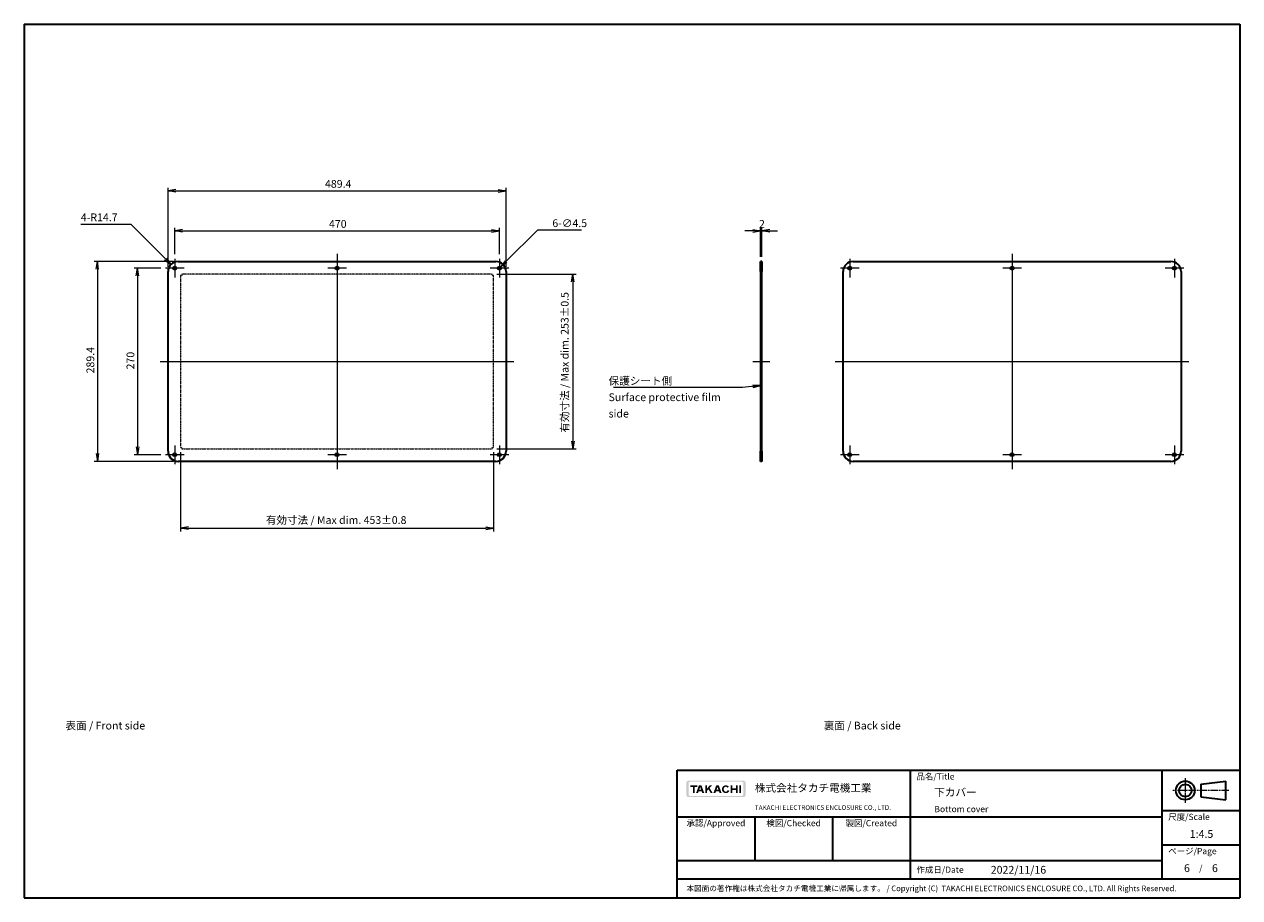
# Model space of a CAD drawing. Units: millimetres. Extents: x 7 to 9246, y 4 to 2112.
# Drawn here: x 7486 to 9246, y 4 to 1268 of the extents above; entities that cross this region are included whole.
import ezdxf
from ezdxf.enums import TextEntityAlignment as Align

# ---------------------------------------------------------------- set-up
doc = ezdxf.new("R2010")
doc.units = ezdxf.units.MM
doc.header["$LTSCALE"] = 0.5
doc.linetypes.add('CHAIN', pattern=[0.35429999999999995, 0.2362, -0.0295, 0.0591, -0.0295])
doc.linetypes.add('DASH_DOUBLE_DOT', pattern=[0.43979999999999997, 0.24, -0.06, 0.0098, -0.06, 0.01, -0.06])
doc.layers.get('Defpoints').update_dxf_attribs({"lineweight": 25})
for name, color, linetype, lineweight in [('Border (ISO)', 7, 'Continuous', 35), ('Center Mark (ISO)', 131, 'Continuous', 18), ('Centerline (ISO)', 131, 'Continuous', 18), ('Dimension (ISO)', 7, 'Continuous', 18), ('Dimension (ISO) @ 1', 7, 'Continuous', 18), ('Hatch (ISO)', 1, 'Continuous', 18), ('Sketch Geometry (ISO)', 7, 'Continuous', 18), ('Symbol (ISO)', 7, 'Continuous', 18), ('Symbol (ISO) @ 1', 7, 'Continuous', 18), ('Title (ISO)', 7, 'Continuous', 35), ('Visible (ISO)', 7, 'Continuous', 35), ('Visible Narrow (ISO)', 7, 'Continuous', 25)]:
    doc.layers.add(name, color=color, linetype=linetype, lineweight=lineweight)
doc.styles.add('Note Text (TK)', font='MS PGothic.ttf')
doc.styles.add('文字スタイル40', font='MS PGothic.ttf')
doc.styles.add('文字スタイル67', font='arial.ttf')
doc.dimstyles.new('Default - Method 1b (TK)', dxfattribs={"dimscale": 0.5, "dimtxt": 2.5, "dimasz": 2.5, "dimexe": 1, "dimexo": 1.499999999999999, "dimgap": 1, "dimtad": 1, "dimdsep": 46, "dimtxsty": 'Note Text (TK)', "dimblk": 'OPEN', "dimcen": 0.09, "dimdle": 5, "dimclrd": 100, "dimclre": 100, "dimclrt": 7, "dimadec": 1, "dimazin": 1, "dimtfac": 1, "dimtmove": 0, "dimatfit": 3, "dimldrblk": 'OPEN', "dimfxl": 1, "dimtolj": 1, "dimlwd": -1, "dimlwe": -1, "dimarcsym": 0})
doc.dimstyles.new('Default - Method 1b (TK)$7', dxfattribs={"dimscale": 0.5, "dimtxt": 2.5, "dimasz": 2.5, "dimexe": 1, "dimexo": 1.499999999999999, "dimgap": 1, "dimtad": 1, "dimdsep": 46, "dimtxsty": 'Note Text (TK)', "dimblk": 'OPEN', "dimcen": 0.09, "dimdle": 5, "dimclrd": 100, "dimclre": 100, "dimclrt": 7, "dimadec": 1, "dimazin": 1, "dimtfac": 1, "dimtmove": 0, "dimatfit": 3, "dimldrblk": 'OPEN', "dimfxl": 1, "dimtolj": 1, "dimlwd": -1, "dimlwe": -1, "dimarcsym": 0})

# ---------------------------------------------------------------- blocks, each defined once
blk = doc.blocks.new('図面枠 tk図枠')
at = {"layer": 'Border (ISO)'}
for p, q in [((14.49999999999999, 289), (405.4999999999999, 289)), ((14.49999999999999, 289), (14.50000000000001, 8.000000000000007)), ((405.4999999999999, 289), (405.4999999999999, 8.000000000000007)), ((14.50000000000001, 8.000000000000007), (405.4999999999999, 8.000000000000007))]:
    blk.add_line(p, q, dxfattribs=at)
blk = doc.blocks.new('表題欄 tk表題欄')
at = {"layer": 'Hatch (ISO)'}
h = blk.add_hatch(color=256, dxfattribs=at)
edge = h.paths.add_edge_path(flags=0)
edge.add_arc((95.444849922821, 237.346881026017), 0.5958259999999996, 269.9999999999897, 360)
edge.add_line((96.040675922821, 237.3468810260171), (96.04067592282095, 240.7585970260168))
edge.add_arc((95.44484992282096, 240.7585970260169), 0.5958259999999996, 0, 90.0000000000068)
edge.add_line((95.44484992282091, 241.3544230260169), (79.00658192282103, 241.3544230260169))
edge.add_arc((79.00658192282103, 240.7585970260169), 0.5958259999999996, 90, 180)
edge.add_line((78.41075592282102, 240.7585970260168), (78.41075592282081, 237.3468810260171))
edge.add_arc((79.00658192282081, 237.3468810260168), 0.5958259999999996, 180, 270.0000000000205)
edge.add_line((79.00658192282103, 236.7510550260168), (95.44484992282091, 236.751055026017))
edge = h.paths.add_edge_path()
edge.add_line((77.70882392282107, 241.0034570260169), (77.70882392282107, 237.1020210260171))
edge.add_arc((78.41075592282097, 237.102021026017), 0.7019319999998935, 180, 270.000000000008)
edge.add_line((78.41075592282105, 236.4000890260172), (96.04067592282101, 236.4000890260172))
edge.add_arc((96.040675922821, 237.102021026017), 0.7019319999998921, 270, 360)
edge.add_line((96.7426079228209, 237.1020210260171), (96.74260792282098, 241.0034570260169))
edge.add_arc((96.04067592282107, 241.003457026017), 0.7019319999998921, 0, 90.00000000000873)
edge.add_line((96.04067592282095, 241.705389026017), (78.41075592282105, 241.7053890260169))
edge.add_arc((78.41075592282105, 241.0034570260169), 0.7019319999999984, 90.00000000000072, 180)
for points in [[(78.94128592282102, 240.1954190260171), (78.94128592282102, 239.7056990260171), (79.79013392282097, 239.7056990260171), (79.79013392282097, 237.7060090260171), (80.37779792282102, 237.7060090260171), (80.37779792282102, 239.7056990260171), (81.22664592282104, 239.7056990260171), (81.22664592282104, 240.1954190260171)], [(85.55355153134052, 237.7060090260171), (84.81294043548178, 238.9396854897348), (84.28739592282106, 238.3724785432585), (84.28739592282106, 237.7060090260171), (83.76502792282103, 237.7060090260171), (83.76502792282103, 240.1954190260171), (84.28739592282106, 240.1954190260171), (84.28739592282106, 239.1472136578642), (85.2586086041826, 240.1954190260171), (85.97643794456017, 240.1954190260171), (85.18872726044239, 239.3452627384302), (86.172817922821, 237.7060090260171)], [(91.96090243223207, 240.1954190260171), (91.96090243223207, 237.7060090260171), (92.4791894322321, 237.7060090260171), (92.4791894322321, 238.7058540260171), (93.63819343223211, 238.7058540260171), (93.63819343223211, 237.7060090260171), (94.15648043223207, 237.7060090260171), (94.15648043223207, 240.1954190260171), (93.63819343223211, 240.1954190260171), (93.63819343223211, 239.195574026017), (92.4791894322321, 239.195574026017), (92.4791894322321, 240.1954190260171)], [(94.71149643223212, 240.1954190260171), (94.71149643223212, 237.7060090260171), (95.2338644322322, 237.7060090260171), (95.2338644322322, 240.1954190260171)]]:
    blk.add_hatch(color=256, dxfattribs=at).paths.add_polyline_path(points)
h = blk.add_hatch(color=256, dxfattribs=at)
h.paths.add_polyline_path([(82.45967999495221, 238.7589070260171), (81.8218998506899, 238.7589070260171), (82.14078992282104, 239.627313026017)], flags=0)
h.paths.add_polyline_path([(82.64850318183746, 238.2447010260171), (81.63307666380464, 238.2447010260171), (81.43526189659153, 237.7060090260171), (80.81854592282102, 237.7060090260171), (81.73268992282102, 240.1954190260171), (82.54888992282102, 240.1954190260171), (83.46303392282098, 237.7060090260171), (82.84631794905052, 237.7060090260171)])
h = blk.add_hatch(color=256, dxfattribs=at)
h.paths.add_polyline_path([(87.39654585068993, 238.7589070260171), (88.03432599495216, 238.7589070260171), (87.71543592282107, 239.627313026017)], flags=0)
h.paths.add_polyline_path([(87.00990789659151, 237.7060090260171), (87.20772266380467, 238.2447010260171), (88.22314918183736, 238.2447010260171), (88.42096394905047, 237.7060090260171), (89.03767992282091, 237.7060090260171), (88.123535922821, 240.1954190260171), (87.30733592282104, 240.1954190260171), (86.39319192282105, 237.7060090260171)])
h = blk.add_hatch(color=256, dxfattribs=at)
edge = h.paths.add_edge_path()
edge.add_arc((90.39257192282079, 238.9507140260171), 1.273272000000011, 38.55054079078439, 336.5820184016556)
edge.add_line((91.56096443223191, 238.4446700260172), (91.04202846323602, 238.6694270587604))
edge.add_ellipse((90.392571922821, 238.9507140260171), major_axis=(0, -0.7998759999999119), ratio=0.8673469387756529, start_angle=128.5505407907963, end_angle=426.582018401653, ccw=False)
edge.add_line((90.96328818027123, 239.4055047731898), (91.38834540645578, 239.7442231660233))
at = {"layer": 'Title (ISO)'}
for p, q in [((74.70882392282105, 245.052739026017), (255.7088239228211, 245.052739026017)), ((74.70882392282105, 204.052739026017), (74.70882392282105, 245.052739026017)), ((149.7088239228211, 245.052739026017), (149.7088239228211, 210.052739026017)), ((230.7088239228211, 245.052739026017), (230.7088239228211, 210.052739026017)), ((255.7088239228211, 245.052739026017), (255.7088239228211, 204.052739026017)), ((243.2088239228211, 240.552739026017), (251.2088239228211, 241.552739026017)), ((243.2088239228211, 240.552739026017), (243.2088239228211, 236.552739026017)), ((251.2088239228211, 235.552739026017), (251.2088239228211, 241.552739026017)), ((243.2088239228211, 236.552739026017), (251.2088239228211, 235.552739026017)), ((230.7088239228211, 232.052739026017), (255.7088239228211, 232.052739026017)), ((74.70882392282105, 230.052739026017), (230.7088239228211, 230.0527390260171)), ((99.70882392282105, 230.052739026017), (99.70882392282108, 216.052739026017)), ((124.708823922821, 230.052739026017), (124.708823922821, 216.052739026017)), ((230.7088239228211, 221.052739026017), (255.7088239228211, 221.052739026017)), ((74.70882392282105, 216.052739026017), (230.7088239228211, 216.052739026017)), ((255.7088239228211, 210.052739026017), (74.70882392282105, 210.052739026017)), ((74.70882392282105, 204.052739026017), (255.7088239228211, 204.052739026017))]:
    blk.add_line(p, q, dxfattribs=at)
at = {"layer": 'Title (ISO)', "color": 4, "linetype": 'CHAIN', "lineweight": 18, "ltscale": 8.889559745788574}
blk.add_line((238.2088239228211, 242.5527390260171), (238.2088239228211, 234.552739026017), dxfattribs=at)
at = {"layer": 'Title (ISO)', "color": 4, "linetype": 'CHAIN', "lineweight": 18, "ltscale": 20.00163269042969}
blk.add_line((252.2088239228211, 238.552739026017), (234.2088239228211, 238.552739026017), dxfattribs=at)
at = {"layer": 'Title (ISO)'}
for radius in [3, 2]:
    blk.add_circle((238.2088239228211, 238.5527390260171), radius, dxfattribs=at)
at = {"layer": 'Title (ISO)', "color": 1, "char_height": 2.000000029802322, "line_spacing_factor": 1.5, "style": 'Note Text (TK)'}
for s, insert, attachment_point in [('\\fＭＳ Ｐゴシック|b0|i0;{\\H2.0000;品名/Title}', (151.708823922821, 243.052739026017), 4), ('\\fＭＳ Ｐゴシック|b0|i0;{\\H2.0000;尺度/Scale}', (232.7088239228211, 230.052739026017), 4), ('\\fＭＳ Ｐゴシック|b0|i0;{\\H2.0000;承認/Approved}', (87.20882392282105, 228.052739026017), 5), ('\\fＭＳ Ｐゴシック|b0|i0;{\\H2.0000;検図/Checked}', (112.208823922821, 228.0527390260171), 5), ('\\fＭＳ Ｐゴシック|b0|i0;{\\H2.0000;製図/Created}', (137.208823922821, 228.052739026017), 5), ('\\fＭＳ Ｐゴシック|b0|i0;{\\H2.0000;ページ/Page}', (232.7088239228211, 219.052739026017), 4), ('\\fＭＳ Ｐゴシック|b0|i0;{\\H2.0000;作成日/Date}', (151.708823922821, 213.052739026017), 4)]:
    blk.add_mtext(s, dxfattribs=dict(at, insert=insert, attachment_point=attachment_point))
at = {"layer": 'Title (ISO)', "color": 7, "line_spacing_factor": 1.5, "style": 'Note Text (TK)'}
for s, insert, char_height, attachment_point in [('株式会社タカチ電機工業', (99.74260792282095, 239.052739026017), 2.5, 4), ('\\fArial|b0|i0;{\\H1.4986;TAKACHI ELECTRONICS ENCLOSURE CO., LTD.}', (99.74260792282095, 233.052739026017), 1.49859994649887, 4), ('\\fＭＳ Ｐゴシック|b0|i0;{\\H2.0000;/}', (243.2088239228211, 213.5527390260171), 2.000000029802322, 5), ('\\fＭＳ Ｐゴシック|b0|i0;{\\H1.8000;本図面の著作権は株式会社タカチ電機工業に帰属します。 / Copyright (C)\xa0 TAKACHI ELECTRONICS ENCLOSURE CO., LTD. All Rights Reserved.}', (77.70882392282107, 207.052739026017), 1.800000071525573, 4)]:
    blk.add_mtext(s, dxfattribs=dict(at, insert=insert, char_height=char_height, attachment_point=attachment_point))
at = {"layer": 'Title (ISO)', "color": 7}
for tag, p, height, style in [('<品名>_001', (157.5383693773665, 236.7885344805625), 2.5, 'Note Text (TK)'), ('<Title>_001', (157.708823922821, 231.5520568828656), 2.000000029802322, '文字スタイル67'), ('<型番>_001', (157.6576875571527, 219.9930798731327), 3.000000119209289, '文字スタイル40'), ('<総ページ数>_001', (246.7926307410029, 212.302739026017), 2.5, 'Note Text (TK)'), ('作成日_001', (175.5895057410029, 211.7814322078352), 2.5, 'Note Text (TK)'), ('<ページ_No.>_001', (237.9488807410029, 212.302739026017), 2.5, 'Note Text (TK)')]:
    blk.add_attdef(tag, p, '', height=height, dxfattribs=dict(at, style=style))
at = {"layer": 'Title (ISO)', "color": 7, "style": 'Note Text (TK)'}
for tag, p in [('<尺度>', (243.2088239228211, 224.552739026017)), ('<部品サイズ>', (112.208823922821, 213.052739026017))]:
    blk.add_attdef(tag, text='', height=2.5, dxfattribs=at).set_placement(p, align=Align.MIDDLE_CENTER)
blk = doc.blocks.new('_Open')
at = {"color": 0, "linetype": 'ByBlock', "lineweight": -2}
for p, q in [((-1, 0.1666666666666666), (0, 0)), ((-1, -0.1666666666666666), (0, 0)), ((0, 0), (-1, 0))]:
    blk.add_line(p, q, dxfattribs=at)
blk = doc.blocks.new('*D128')
at = {"layer": 'Defpoints', "color": 0}
for p in [(8173.984864489161, 969.3756998625831), (7703.984864489163, 928.8756998625832), (8173.984864489161, 928.8756998625832)]:
    blk.add_point(p, dxfattribs=at)
at = {"layer": 'Dimension (ISO)', "color": 100}
for p, q in [((7703.984864489163, 935.6256998625831), (7703.984864489163, 973.8756998625831)), ((7715.234864489163, 969.3756998625831), (8162.734864489163, 969.3756998625831)), ((8173.984864489161, 935.6256998625831), (8173.984864489161, 973.8756998625831))]:
    blk.add_line(p, q, dxfattribs=at)
at = {"layer": 'Dimension (ISO)', "color": 100, "xscale": 11.25, "yscale": 11.25, "zscale": 11.25, "rotation": 180}
blk.add_blockref('_Open', (7703.984864489163, 969.3756998625831), dxfattribs=at)
at = {"layer": 'Dimension (ISO)', "color": 100, "xscale": 11.25, "yscale": 11.25, "zscale": 11.25}
blk.add_blockref('_Open', (8173.984864489161, 969.3756998625831), dxfattribs=at)
at = {"layer": 'Dimension (ISO)', "color": 7, "insert": (7927.287421307345, 979.5006998625831), "char_height": 11.25, "attachment_point": 4, "style": 'Note Text (TK)'}
blk.add_mtext('\\A1;470', dxfattribs=at)
blk = doc.blocks.new('*D129')
at = {"layer": 'Defpoints', "color": 0}
for p in [(8183.68486448916, 1027.375699862576), (7694.284864489159, 910.3756998625831), (8183.68486448916, 910.3756998625831)]:
    blk.add_point(p, dxfattribs=at)
at = {"layer": 'Dimension (ISO)', "color": 100}
for p, q in [((7694.284864489159, 917.1256998625832), (7694.284864489159, 1031.875699862576)), ((7705.534864489158, 1027.375699862576), (8172.43486448916, 1027.375699862576)), ((8183.68486448916, 917.1256998625832), (8183.68486448916, 1031.875699862576))]:
    blk.add_line(p, q, dxfattribs=at)
at = {"layer": 'Dimension (ISO)', "color": 100, "xscale": 11.25, "yscale": 11.25, "zscale": 11.25, "rotation": 180}
blk.add_blockref('_Open', (7694.284864489159, 1027.375699862576), dxfattribs=at)
at = {"layer": 'Dimension (ISO)', "color": 100, "xscale": 11.25, "yscale": 11.25, "zscale": 11.25}
blk.add_blockref('_Open', (8183.68486448916, 1027.375699862576), dxfattribs=at)
at = {"layer": 'Dimension (ISO)', "color": 7, "insert": (7921.50262017098, 1037.500699862576), "char_height": 11.25, "attachment_point": 4, "style": 'Note Text (TK)'}
blk.add_mtext('\\A1;489.4', dxfattribs=at)
blk = doc.blocks.new('*D130')
at = {"layer": 'Defpoints', "color": 0}
for p in [(7698.590394805731, 920.7701695460272), (7708.984864489171, 910.3756998625909)]:
    blk.add_point(p, dxfattribs=at)
at = {"layer": 'Dimension (ISO)', "color": 100}
for p, q in [((7568.084338493078, 978.9582106919178), (7640.40235365982, 978.9582106919183)), ((7640.40235365982, 978.9582106919183), (7690.635443517379, 928.7251208343745))]:
    blk.add_line(p, q, dxfattribs=at)
at = {"layer": 'Dimension (ISO)', "color": 100, "xscale": 11.25, "yscale": 11.25, "zscale": 11.25, "rotation": 315.00000000001}
blk.add_blockref('_Open', (7698.590394805731, 920.7701695460272), dxfattribs=at)
at = {"layer": 'Dimension (ISO)', "color": 7, "insert": (7568.084338493078, 989.0607106919186), "char_height": 11.25, "attachment_point": 4, "style": 'Note Text (TK)'}
blk.add_mtext('\\A1;\\fＭＳ Ｐゴシック|b0|i0;{\\H11.2050;4-R14.7}', dxfattribs=at)
blk = doc.blocks.new('*D131')
at = {"layer": 'Defpoints', "color": 0}
for p in [(7690.484864489166, 915.3756998625835), (7649.984864489164, 645.3756998625832), (7690.484864489166, 645.3756998625832)]:
    blk.add_point(p, dxfattribs=at)
at = {"layer": 'Dimension (ISO)', "color": 100}
for p, q in [((7683.734864489166, 915.3756998625835), (7645.484864489164, 915.3756998625835)), ((7649.984864489164, 904.1256998625836), (7649.984864489164, 656.6256998625832)), ((7683.734864489166, 645.3756998625832), (7645.484864489164, 645.3756998625832))]:
    blk.add_line(p, q, dxfattribs=at)
at = {"layer": 'Dimension (ISO)', "color": 100, "xscale": 11.25, "yscale": 11.25, "zscale": 11.25}
for p, rotation in [((7649.984864489164, 915.3756998625835), 90), ((7649.984864489164, 645.3756998625832), 270)]:
    blk.add_blockref('_Open', p, dxfattribs=dict(at, rotation=rotation))
at = {"layer": 'Dimension (ISO)', "color": 7, "insert": (7639.859864489164, 768.8060975898559), "char_height": 11.25, "attachment_point": 4, "rotation": 90, "style": 'Note Text (TK)'}
blk.add_mtext('\\A1;270', dxfattribs=at)
blk = doc.blocks.new('*D132')
at = {"layer": 'Defpoints', "color": 0}
for p in [(7708.984864489166, 925.0756998625806), (7591.984864489164, 635.6756998625789), (7708.984864489166, 635.6756998625789)]:
    blk.add_point(p, dxfattribs=at)
at = {"layer": 'Dimension (ISO)', "color": 100}
for p, q in [((7702.234864489167, 925.0756998625806), (7587.484864489164, 925.0756998625806)), ((7591.984864489164, 913.8256998625806), (7591.984864489164, 646.9256998625789)), ((7702.234864489167, 635.6756998625789), (7587.484864489164, 635.6756998625789))]:
    blk.add_line(p, q, dxfattribs=at)
at = {"layer": 'Dimension (ISO)', "color": 100, "xscale": 11.25, "yscale": 11.25, "zscale": 11.25}
for p, rotation in [((7591.984864489164, 925.0756998625806), 90), ((7591.984864489164, 635.6756998625789), 270)]:
    blk.add_blockref('_Open', p, dxfattribs=dict(at, rotation=rotation))
at = {"layer": 'Dimension (ISO)', "color": 7, "insert": (7581.859864489162, 763.0212964534923), "char_height": 11.25, "attachment_point": 4, "rotation": 90, "style": 'Note Text (TK)'}
blk.add_mtext('\\A1;289.4', dxfattribs=at)
blk = doc.blocks.new('*D133')
at = {"layer": 'Defpoints', "color": 0}
for p in [(7712.484864489162, 655.8756998625831), (8165.484864489163, 655.8756998625831), (8165.484864489163, 538.8756998625831)]:
    blk.add_point(p, dxfattribs=at)
at = {"layer": 'Dimension (ISO)', "color": 100}
for p, q in [((7712.484864489162, 649.1256998625831), (7712.484864489162, 534.3756998625831)), ((8165.484864489163, 649.1256998625831), (8165.484864489163, 534.3756998625831)), ((7723.734864489163, 538.8756998625831), (8154.234864489163, 538.8756998625831))]:
    blk.add_line(p, q, dxfattribs=at)
at = {"layer": 'Dimension (ISO)', "color": 100, "xscale": 11.25, "yscale": 11.25, "zscale": 11.25, "rotation": 180}
blk.add_blockref('_Open', (7712.484864489162, 538.8756998625831), dxfattribs=at)
at = {"layer": 'Dimension (ISO)', "color": 100, "xscale": 11.25, "yscale": 11.25, "zscale": 11.25}
blk.add_blockref('_Open', (8165.484864489163, 538.8756998625831), dxfattribs=at)
at = {"layer": 'Dimension (ISO)', "color": 7, "insert": (7835.943429830073, 550.7608134989466), "char_height": 11.25, "attachment_point": 4, "style": 'Note Text (TK)'}
blk.add_mtext('\\A1;\\fＭＳ Ｐゴシック|b0|i0;{\\H11.2050;有効寸法 / Max dim. 453±0.8}', dxfattribs=at)
blk = doc.blocks.new('*D134')
at = {"layer": 'Defpoints', "color": 0}
for p in [(8163.484864489166, 906.8756998625836), (8163.484864489166, 653.8756998625832), (8280.484864489164, 653.8756998625832)]:
    blk.add_point(p, dxfattribs=at)
at = {"layer": 'Dimension (ISO)', "color": 100}
for p, q in [((8170.234864489167, 906.8756998625836), (8284.984864489166, 906.8756998625836)), ((8280.484864489164, 895.6256998625836), (8280.484864489164, 665.1256998625832)), ((8170.234864489167, 653.8756998625832), (8284.984864489166, 653.8756998625832))]:
    blk.add_line(p, q, dxfattribs=at)
at = {"layer": 'Dimension (ISO)', "color": 100, "xscale": 11.25, "yscale": 11.25, "zscale": 11.25}
for p, rotation in [((8280.484864489164, 906.8756998625836), 90), ((8280.484864489164, 653.8756998625832), 270)]:
    blk.add_blockref('_Open', p, dxfattribs=dict(at, rotation=rotation))
at = {"layer": 'Dimension (ISO)', "color": 7, "insert": (8268.5997508528, 677.3660975898557), "char_height": 11.25, "attachment_point": 4, "rotation": 90, "style": 'Note Text (TK)'}
blk.add_mtext('\\A1;\\fＭＳ Ｐゴシック|b0|i0;{\\H11.2050;有効寸法 / Max dim. 253±0.5}', dxfattribs=at)
blk = doc.blocks.new('*D135')
at = {"layer": 'Defpoints', "color": 0}
for p in [(8175.575854746835, 916.9666901202576), (8172.393874231502, 913.7847096049085)]:
    blk.add_point(p, dxfattribs=at)
at = {"layer": 'Dimension (ISO)', "color": 100}
for p, q in [((8229.04791802564, 970.4387533993716), (8183.530806035161, 924.9216414086291)), ((8293.039094408206, 970.4387533993722), (8229.04791802564, 970.4387533993716)), ((8173.579864489168, 915.3756998625832), (8174.389864489169, 915.3756998625826)), ((8173.984864489169, 914.9706998625829), (8173.984864489169, 915.7806998625824))]:
    blk.add_line(p, q, dxfattribs=at)
at = {"layer": 'Dimension (ISO)', "color": 100, "xscale": 11.25, "yscale": 11.25, "zscale": 11.25, "rotation": 225.0000000001638}
blk.add_blockref('_Open', (8175.575854746835, 916.9666901202576), dxfattribs=at)
at = {"layer": 'Dimension (ISO)', "color": 7, "insert": (8250.70202054457, 980.5412533993717), "char_height": 11.25, "attachment_point": 4, "style": 'Note Text (TK)'}
blk.add_mtext('\\A1;\\fＭＳ Ｐゴシック|b0|i0;{\\H11.2050;6-∅4.5}', dxfattribs=at)
blk = doc.blocks.new('*D136')
at = {"layer": 'Defpoints', "color": 0}
for p in [(8552.082389556543, 969.3756998625831), (8552.082389556543, 925.0756998625801), (8554.082389556543, 925.0756998625801)]:
    blk.add_point(p, dxfattribs=at)
at = {"layer": 'Dimension (ISO)', "color": 100}
for p, q in [((8540.832389556543, 969.3756998625831), (8529.582389556543, 969.3756998625831)), ((8552.082389556543, 931.8256998625802), (8552.082389556543, 973.8756998625831)), ((8554.082389556543, 969.3756998625831), (8552.082389556543, 969.3756998625831)), ((8554.082389556543, 931.8256998625802), (8554.082389556543, 973.8756998625831)), ((8565.332389556543, 969.3756998625831), (8576.582389556543, 969.3756998625831))]:
    blk.add_line(p, q, dxfattribs=at)
at = {"layer": 'Dimension (ISO)', "color": 100, "xscale": 11.25, "yscale": 11.25, "zscale": 11.25}
blk.add_blockref('_Open', (8552.082389556543, 969.3756998625831), dxfattribs=at)
at = {"layer": 'Dimension (ISO)', "color": 100, "xscale": 11.25, "yscale": 11.25, "zscale": 11.25, "rotation": 180}
blk.add_blockref('_Open', (8554.082389556543, 969.3756998625831), dxfattribs=at)
at = {"layer": 'Dimension (ISO)', "color": 7, "insert": (8549.822446374725, 979.5006998625831), "char_height": 11.25, "attachment_point": 4, "style": 'Note Text (TK)'}
blk.add_mtext('\\A1;2', dxfattribs=at)

msp = doc.modelspace()

# ---------------------------------------------------------------- linework, layer by layer
at = {"layer": 'Center Mark (ISO)', "linetype": 'CHAIN', "ltscale": 6.667144298553466}
for p, q in [((7717.484864489162, 915.3756998625832), (7690.484864489163, 915.3756998625832)), ((7703.984864489163, 928.8756998625832), (7703.984864489163, 901.875699862583)), ((7952.484864489163, 915.3756998625832), (7925.484864489162, 915.3756998625832)), ((7938.984864489163, 928.8756998625832), (7938.984864489163, 901.875699862583)), ((8187.484864489162, 915.3756998625832), (8160.484864489163, 915.3756998625832)), ((8173.984864489161, 928.8756998625832), (8173.984864489161, 901.875699862583)), ((8694.701713935467, 915.3756998625832), (8667.701713935468, 915.3756998625832)), ((8681.201713935467, 928.8756998625832), (8681.201713935467, 901.875699862583)), ((8929.701713935467, 915.3756998625832), (8902.701713935467, 915.3756998625832)), ((8916.201713935468, 928.8756998625832), (8916.201713935468, 901.875699862583)), ((9164.701713935468, 915.3756998625832), (9137.701713935467, 915.3756998625832)), ((9151.201713935467, 928.8756998625832), (9151.201713935467, 901.875699862583)), ((7703.984864489163, 658.8756998625831), (7703.984864489163, 631.8756998625831)), ((7938.984864489163, 658.8756998625831), (7938.984864489163, 631.8756998625831)), ((8173.984864489161, 658.8756998625831), (8173.984864489161, 631.8756998625831)), ((8681.201713935467, 658.8756998625831), (8681.201713935467, 631.8756998625831)), ((8916.201713935468, 658.8756998625831), (8916.201713935468, 631.8756998625831)), ((9151.201713935467, 658.8756998625831), (9151.201713935467, 631.8756998625831)), ((7717.484864489162, 645.3756998625831), (7690.484864489163, 645.3756998625831)), ((7952.484864489163, 645.3756998625831), (7925.484864489162, 645.3756998625831)), ((8187.484864489162, 645.3756998625831), (8160.484864489163, 645.3756998625831)), ((8694.701713935467, 645.3756998625831), (8667.701713935468, 645.3756998625831)), ((8929.701713935467, 645.3756998625831), (8902.701713935467, 645.3756998625831)), ((9164.701713935468, 645.3756998625831), (9137.701713935467, 645.3756998625831))]:
    msp.add_line(p, q, dxfattribs=at)
at = {"layer": 'Centerline (ISO)', "linetype": 'CHAIN', "ltscale": 23.99096870422363}
for p, q in [((7938.984864489163, 936.3256998625802), (7938.984864489163, 624.4256998625787)), ((8916.201713935468, 936.3256998625802), (8916.201713935468, 624.4256998625787)), ((7683.034864489158, 780.3756998625831), (8194.934864489162, 780.3756998625831)), ((8660.251713935462, 780.3756998625831), (9172.151713935464, 780.3756998625831))]:
    msp.add_line(p, q, dxfattribs=at)
at = {"layer": 'Centerline (ISO)', "linetype": 'CHAIN', "ltscale": 6.049807071685791}
msp.add_line((8540.83238955655, 780.3756998625831), (8565.33238955655, 780.3756998625831), dxfattribs=at)
at = {"layer": 'Sketch Geometry (ISO)', "color": 4, "linetype": 'DASH_DOUBLE_DOT', "lineweight": 18, "ltscale": 0.3977583944797516}
for p, q in [((7714.484864489162, 904.8756998625831), (7712.484864489162, 904.8756998625831)), ((7714.484864489162, 906.8756998625831), (7714.484864489162, 904.8756998625831)), ((8163.484864489163, 904.8756998625831), (8163.484864489163, 906.8756998625831)), ((8165.484864489163, 904.8756998625831), (8163.484864489163, 904.8756998625831)), ((7712.484864489162, 655.8756998625831), (7714.484864489162, 655.8756998625831)), ((7714.484864489162, 655.8756998625831), (7714.484864489162, 653.8756998625831)), ((8163.484864489163, 653.8756998625831), (8163.484864489163, 655.8756998625831)), ((8163.484864489163, 655.8756998625831), (8165.484864489163, 655.8756998625831))]:
    msp.add_line(p, q, dxfattribs=at)
at = {"layer": 'Sketch Geometry (ISO)', "color": 4, "linetype": 'DASH_DOUBLE_DOT', "lineweight": 18, "ltscale": 8.98676872253418}
for p, q in [((7712.484864489162, 904.8756998625831), (7712.484864489162, 655.8756998625831)), ((8165.484864489163, 655.8756998625831), (8165.484864489163, 904.8756998625831))]:
    msp.add_line(p, q, dxfattribs=at)
at = {"layer": 'Sketch Geometry (ISO)', "color": 4, "linetype": 'DASH_DOUBLE_DOT', "lineweight": 18, "ltscale": 9.07483196258545}
for p, q in [((8163.484864489163, 906.8756998625831), (7714.484864489162, 906.8756998625831)), ((7714.484864489162, 653.8756998625831), (8163.484864489163, 653.8756998625831))]:
    msp.add_line(p, q, dxfattribs=at)
at = {"layer": 'Visible (ISO)'}
for p, q in [((7708.984864489163, 925.0756998625801), (8168.984864489162, 925.0756998625801)), ((8554.082389556543, 925.0756998625801), (8552.082389556543, 925.0756998625801)), ((8552.08238955655, 910.3756998625831), (8552.082389556543, 925.0756998625801)), ((8554.082389556543, 925.0756998625801), (8554.082389556548, 910.3756998625831)), ((8686.201713935465, 925.0756998625801), (9146.201713935467, 925.0756998625801)), ((7694.284864489159, 650.3756998625831), (7694.284864489159, 910.3756998625831)), ((8183.68486448916, 910.3756998625831), (8183.68486448916, 650.3756998625831)), ((8552.08238955655, 910.3756998625831), (8552.08238955655, 650.3756998625831)), ((8554.082389556548, 650.3756998625831), (8554.082389556548, 910.3756998625831)), ((8671.501713935462, 650.3756998625831), (8671.501713935462, 910.3756998625831)), ((9160.901713935464, 910.3756998625831), (9160.901713935464, 650.3756998625831)), ((8168.984864489162, 635.6756998625788), (7708.984864489163, 635.6756998625788)), ((8552.082389556543, 635.6756998625788), (8552.08238955655, 650.3756998625831)), ((8554.082389556543, 635.6756998625788), (8552.082389556543, 635.6756998625788)), ((8554.082389556548, 650.3756998625831), (8554.082389556543, 635.6756998625788)), ((9146.201713935467, 635.6756998625788), (8686.201713935465, 635.6756998625788))]:
    msp.add_line(p, q, dxfattribs=at)
for centre in [(7703.984864489163, 915.3756998625832), (7938.984864489163, 915.3756998625832), (8173.984864489161, 915.3756998625832), (8681.201713935467, 915.3756998625832), (8916.201713935468, 915.3756998625832), (9151.201713935467, 915.3756998625832), (7703.984864489163, 645.3756998625831), (7938.984864489163, 645.3756998625831), (8173.984864489161, 645.3756998625831), (8681.201713935467, 645.3756998625831), (8916.201713935468, 645.3756998625831), (9151.201713935467, 645.3756998625831)]:
    msp.add_circle(centre, 2.249999999999997, dxfattribs=at)
for centre, radius, start, end in [((7708.984864489163, 910.3756998625831), 14.69999999999997, 90, 180), ((8168.984864489162, 910.3756998625831), 14.69999999999993, 0, 90), ((8686.201713935465, 910.3756998625831), 14.69999999999993, 90, 180), ((9146.201713935467, 910.3756998625831), 14.69999999999997, 0, 90), ((7708.984864489163, 650.3756998625831), 14.69999999999997, 180, 270), ((8168.984864489162, 650.3756998625831), 14.69999999999998, 270, 0), ((8686.201713935465, 650.3756998625831), 14.69999999999998, 180, 270), ((9146.201713935467, 650.3756998625831), 14.69999999999997, 270, 0)]:
    msp.add_arc(centre, radius, start, end, dxfattribs=at)
at = {"layer": 'Visible Narrow (ISO)'}
for p, q in [((8554.082389556548, 910.3756998625831), (8552.08238955655, 910.3756998625831)), ((8554.082389556548, 650.3756998625831), (8552.08238955655, 650.3756998625831))]:
    msp.add_line(p, q, dxfattribs=at)

# ---------------------------------------------------------------- block references
at = {"xscale": 4.5, "yscale": 4.5, "zscale": 4.5}
msp.add_blockref('図面枠 tk図枠', (7421.000000000002, -31.99999999999994), dxfattribs=at)
ref = msp.add_blockref('表題欄 tk表題欄', (8095.060292347307, -914.2373256170758), dxfattribs=dict(xscale=4.5, yscale=4.5, zscale=4.5))
ref.add_attrib('<品名>_001', '下カバー', (8803.53551136364, 151.0234375), dxfattribs={"layer": 'Title (ISO)', "color": 7, "height": 11.25, "style": 'Note Text (TK)'})
ref.add_attrib('<尺度>_001', '1:4.5', (9173.455965909092, 90.62500000000006), dxfattribs={"layer": 'Title (ISO)', "color": 7, "height": 11.25, "style": 'Note Text (TK)'})
ref.add_attrib('作成日_001', '2022/11/16', (8885.372869318184, 38.77911931818188), dxfattribs={"layer": 'Title (ISO)', "color": 7, "height": 11.25, "style": 'Note Text (TK)'})
ref.add_attrib('<Title>_001', 'Bottom cover', (8803.82912686213, 127.8236697839744), dxfattribs={"layer": 'Title (ISO)', "color": 7, "height": 9.00000013411045, "style": '文字スタイル67'})
ref.add_attrib('<ページ_No.>_001', '6', (9165.159090909094, 41.12500000000006), dxfattribs={"layer": 'Title (ISO)', "color": 7, "height": 11.25, "style": 'Note Text (TK)'})
ref.add_attrib('<総ページ数>_001', '6', (9205.659090909094, 41.12500000000006), dxfattribs={"layer": 'Title (ISO)', "color": 7, "height": 11.25, "style": 'Note Text (TK)'})

# ---------------------------------------------------------------- texts
at = {"layer": 'Symbol (ISO)', "color": 7, "char_height": 11.25, "style": 'Note Text (TK)'}
for s, insert, width, attachment_point, line_spacing_factor in [('\\fＭＳ Ｐゴシック|b0|i0;保護シート側\\P\\fＭＳ Ｐゴシック|b0|i0;Surface protective film side', (8332.080414941682, 757.9405221526104), 193.9473795890808, 1, 1.265217423439025), ('\\fＭＳ Ｐゴシック|b0|i0;裏面 / Back side', (8643.517048620655, 253.1576342513363), 120.5263173580169, 4, 1.5)]:
    msp.add_mtext(s, dxfattribs=dict(at, insert=insert, width=width, attachment_point=attachment_point, line_spacing_factor=line_spacing_factor))
at = {"layer": 'Symbol (ISO)', "color": 7, "insert": (7545.842935905984, 253.1576342513363), "char_height": 11.25, "attachment_point": 4, "line_spacing_factor": 1.5, "style": 'Note Text (TK)'}
msp.add_mtext('\\fＭＳ Ｐゴシック|b0|i0;表面 / Front side', dxfattribs=at)

# ---------------------------------------------------------------- dimensions: what is measured, and where the dimension line sits
at = {"layer": 'Dimension (ISO) @ 1', "color": 100}
dim = msp.add_linear_dim(base=(8183.68486448916, 1027.375699862576), p1=(7694.284864489159, 910.3756998625831), p2=(8183.68486448916, 910.3756998625831), dimstyle='Default - Method 1b (TK)', override={"dimscale": 1, "dimtxt": 11.25, "dimasz": 11.25, "dimexe": 4.5, "dimexo": 6.749999999999999, "dimgap": 4.5, "dimdec": 2, "dimcen": 0.405, "dimtol": 0, "dimlim": 0, "dimtp": 0, "dimtm": 0, "dimtdec": 2, "dimtix": 0, "dimtofl": 0, "dimtmove": 0, "dimatfit": 1}, dxfattribs=at)
dim.commit()
dim.dimension.update_dxf_attribs({"geometry": '*D129', "text_midpoint": (7938.984864489163, 1027.375699862576), "dimtype": 128})
dim = msp.add_radius_dim(center=(7708.984864489171, 910.3756998625909), mpoint=(7698.590394805731, 920.7701695460272), text='\\fＭＳ Ｐゴシック|b0|i0;{\\H11.2050;4-<>}', dimstyle='Default - Method 1b (TK)', override={"dimscale": 1, "dimtxt": 11.25, "dimasz": 11.25, "dimexe": 4.5, "dimexo": 6.749999999999999, "dimgap": 4.5, "dimtih": 1, "dimtoh": 1, "dimdec": 2, "dimlfac": 0.999999999999996, "dimcen": 0, "dimtol": 0, "dimlim": 0, "dimtp": 0, "dimtm": 0, "dimtdec": 2, "dimtix": 0, "dimtofl": 0, "dimtmove": 0, "dimatfit": 3}, dxfattribs=at)
dim.commit()
dim.dimension.update_dxf_attribs({"geometry": '*D130', "text_midpoint": (7594.409722015804, 978.9582106919187), "dimtype": 132})
for base, p1, p2, angle, override, picture, middle in [((8173.984864489161, 969.3756998625831), (7703.984864489163, 928.8756998625832), (8173.984864489161, 928.8756998625832), 180, {"dimscale": 1, "dimtxt": 11.25, "dimasz": 11.25, "dimexe": 4.5, "dimexo": 6.749999999999999, "dimgap": 4.5, "dimdec": 2, "dimcen": 0.405, "dimtol": 0, "dimlim": 0, "dimtp": 0, "dimtm": 0, "dimtdec": 2, "dimtix": 0, "dimtofl": 0, "dimtmove": 0, "dimatfit": 1}, '*D128', (7938.984864489163, 969.3756998625831)), ((8552.082389556543, 969.3756998625831), (8554.082389556543, 925.0756998625801), (8552.082389556543, 925.0756998625801), 180, {"dimscale": 1, "dimtxt": 11.25, "dimasz": 11.25, "dimexe": 4.5, "dimexo": 6.749999999999999, "dimgap": 4.5, "dimdec": 2, "dimcen": 0.405, "dimtol": 0, "dimlim": 0, "dimtp": 0, "dimtm": 0, "dimtdec": 2, "dimtix": 0, "dimtofl": 1, "dimtmove": 0, "dimatfit": 1}, '*D136', (8553.082389556543, 969.3756998625831)), ((7591.984864489164, 635.6756998625789), (7708.984864489163, 925.0756998625801), (7708.984864489163, 635.6756998625788), 270, {"dimscale": 1, "dimtxt": 11.25, "dimasz": 11.25, "dimexe": 4.5, "dimexo": 6.749999999999999, "dimgap": 4.5, "dimdec": 2, "dimcen": 0.405, "dimtol": 0, "dimlim": 0, "dimtp": 0, "dimtm": 0, "dimtdec": 2, "dimtix": 0, "dimtofl": 0, "dimtmove": 0, "dimatfit": 1}, '*D132', (7591.984864489162, 780.3756998625831)), ((7649.984864489164, 645.3756998625832), (7690.484864489163, 915.3756998625832), (7690.484864489163, 645.3756998625831), 90, {"dimscale": 1, "dimtxt": 11.25, "dimasz": 11.25, "dimexe": 4.5, "dimexo": 6.749999999999999, "dimgap": 4.5, "dimdec": 2, "dimcen": 0.405, "dimtol": 0, "dimlim": 0, "dimtp": 0, "dimtm": 0, "dimtdec": 2, "dimtix": 0, "dimtofl": 0, "dimtmove": 0, "dimatfit": 1}, '*D131', (7649.984864489162, 780.3756998625831))]:
    dim = msp.add_linear_dim(base=base, p1=p1, p2=p2, angle=angle, dimstyle='Default - Method 1b (TK)', override=override, dxfattribs=at)
    dim.commit()
    dim.dimension.update_dxf_attribs({"geometry": picture, "text_midpoint": middle, "dimtype": 128})
dim = msp.add_diameter_dim_2p(p1=(8172.393874231502, 913.7847096049085), p2=(8175.575854746835, 916.9666901202576), text='\\fＭＳ Ｐゴシック|b0|i0;{\\H11.2050;6-<>}', dimstyle='Default - Method 1b (TK)', override={"dimscale": 1, "dimtxt": 11.25, "dimasz": 11.25, "dimexe": 4.5, "dimexo": 6.749999999999999, "dimgap": 4.5, "dimtih": 1, "dimtoh": 1, "dimdec": 2, "dimlfac": 1.000000000000101, "dimcen": 0.405, "dimtol": 0, "dimlim": 0, "dimtp": 0, "dimtm": 0, "dimtdec": 2, "dimtix": 0, "dimtofl": 0, "dimtmove": 0, "dimatfit": 3}, dxfattribs=at)
dim.commit()
dim.dimension.update_dxf_attribs({"geometry": '*D135', "text_midpoint": (8271.87055747639, 970.4387533993716), "dimtype": 131})
for base, p1, p2, angle, override, picture, middle in [((8280.484864489164, 653.8756998625832), (8163.484864489163, 906.8756998625831), (8163.484864489163, 653.8756998625831), 90, {"dimscale": 1, "dimtxt": 11.25, "dimasz": 11.25, "dimexe": 4.5, "dimexo": 6.749999999999999, "dimgap": 4.5, "dimdec": 2, "dimcen": 0.405, "dimtol": 1, "dimlim": 0, "dimtp": 0.5, "dimtm": 0.5, "dimtdec": 2, "dimtix": 0, "dimtofl": 0, "dimtmove": 0, "dimatfit": 1}, '*D134', (8280.484864489164, 780.3756998625831)), ((8165.484864489163, 538.8756998625831), (7712.484864489162, 655.8756998625831), (8165.484864489163, 655.8756998625831), 180, {"dimscale": 1, "dimtxt": 11.25, "dimasz": 11.25, "dimexe": 4.5, "dimexo": 6.749999999999999, "dimgap": 4.5, "dimdec": 2, "dimcen": 0.405, "dimtol": 1, "dimlim": 0, "dimtp": 0.8000000000000002, "dimtm": 0.8000000000000002, "dimtdec": 2, "dimtix": 0, "dimtofl": 0, "dimtmove": 0, "dimatfit": 1}, '*D133', (7938.984864489163, 538.8756998625831))]:
    dim = msp.add_linear_dim(base=base, p1=p1, p2=p2, angle=angle, text='\\fＭＳ Ｐゴシック|b0|i0;{\\H11.2050;有効寸法 / Max dim. <>}', dimstyle='Default - Method 1b (TK)', override=override, dxfattribs=at)
    dim.commit()
    dim.dimension.update_dxf_attribs({"geometry": picture, "text_midpoint": middle, "dimtype": 128})

# ---------------------------------------------------------------- leaders
at = {"layer": 'Symbol (ISO) @ 1', "color": 100, "annotation_type": 0, "has_hookline": 1, "hookline_direction": 1, "text_width": 186.7116477272727}
msp.add_leader([(8552.08238955655, 745.4405220035987), (8526.027794530763, 742.8352511154503)], dimstyle='Default - Method 1b (TK)$7', override={"dimscale": 1, "dimtxt": 11.25, "dimasz": 11.25, "dimgap": 0, "dimtad": 1}, dxfattribs=at)

doc.saveas('drawing.dxf')
